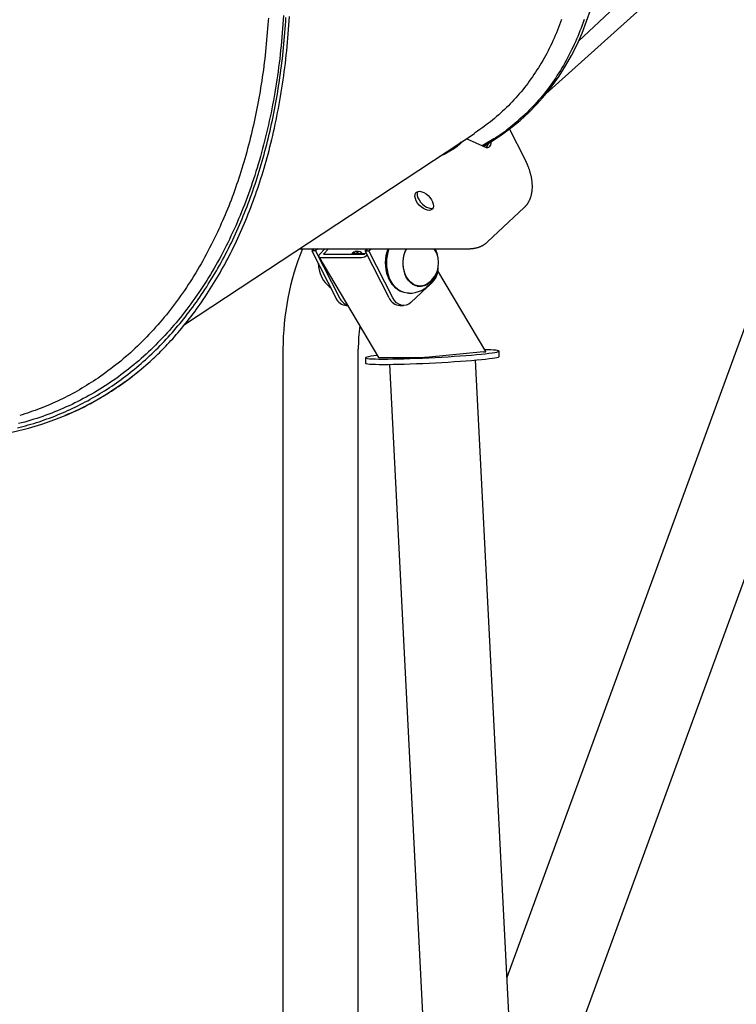
# Model space of a CAD drawing. Extents: x -4879 to 17343, y -2143 to 2770.
# Drawn here: x 6281 to 6683, y -1365 to -813 of the extents above; entities that cross this region are included whole.
import ezdxf

# ---------------------------------------------------------------- set-up
doc = ezdxf.new("R2010")
doc.units = 0

msp = doc.modelspace()

# ---------------------------------------------------------------- linework, layer by layer
at = {"color": 7, "linetype": 'Continuous'}
for p, q in [((6594.34, -824.96), (7198, -258.04)), ((6560.55, -1473.06), (6903.49, -534.62)), ((6825.19, -608.15), (6554.27, -1349.51)), ((6576.01, -854.49), (6813.22, -640.9)), ((6564.67, -865.76), (6564.68, -865.76)), ((6565.51, -864.98), (6564.68, -865.76)), ((6373.57, -983.74), (6536.07, -876.56)), ((6537.83, -875.37), (6536.03, -876.49)), ((6564.39, -891.19), (6555.72, -874.09)), ((6528.6, -881.49), (6527.14, -882.85)), ((6529.81, -880.68), (6528.18, -882.22)), ((6542.34, -884.47), (6531.55, -879.54)), ((6545.26, -881.31), (6545.25, -881.74)), ((6520.31, -886.95), (6526.02, -883.73)), ((6543.4, -937.37), (6563.96, -918.06)), ((6438.07, -941.19), (6532.79, -941.19)), ((6446.27, -941.19), (6445.03, -942.37)), ((6447.06, -942.37), (6445.03, -942.37)), ((6445.03, -942.37), (6458.37, -968.71)), ((6448.31, -941.19), (6447.06, -942.37)), ((6447.06, -942.37), (6460.41, -968.71)), ((6449.38, -944.25), (6452.16, -941.19)), ((6451.42, -944.25), (6454.2, -941.19)), ((6474.49, -944.25), (6475.36, -943.3)), ((6474.88, -942.37), (6476.13, -941.19)), ((6488.23, -968.71), (6474.88, -942.37)), ((6474.88, -942.37), (6476.92, -942.37)), ((6476.92, -942.37), (6478.17, -941.19)), ((6490.27, -968.71), (6476.92, -942.37)), ((6514.22, -941.37), (6514.13, -941.19)), ((6514.67, -942.41), (6514.25, -941.43)), ((6448.84, -945.79), (6482.27, -1002.08)), ((6449.71, -946.14), (6472.78, -946.14)), ((6451.42, -944.25), (6474.49, -944.25)), ((6474.61, -944.12), (6467.31, -944.12)), ((6542.49, -998.81), (6515.62, -953.56)), ((6512.58, -959.9), (6500.48, -971.26)), ((6490.63, -961.97), (6490.84, -962.2)), ((6503.96, -962.12), (6505.65, -962.12)), ((6506.5, -962.07), (6504.96, -962.39)), ((6464.42, -973.03), (6465.02, -973.03)), ((6494.28, -973.03), (6496.31, -973.03)), ((6428.78, -997.55), (6428.78, -1692.92)), ((6470.98, -1577.44), (6470.98, -997.55)), ((6549.98, -1001.53), (6549.83, -998.54)), ((6474.92, -1002.34), (6475.08, -1005.34)), ((6482.95, -1002.12), (6506.02, -1002.12)), ((6541.16, -999.01), (6510.74, -1001.87)), ((6587.28, -1999.83), (6536.72, -1003.55)), ((6488.48, -1006), (6539.04, -2002.28)), ((6306.41, -1034.8), (6306.74, -1034.66))]:
    msp.add_line(p, q, dxfattribs=at)
for points in [[(6429.05, -810.5), (6428.9, -812.97), (6428.74, -815.42), (6428.56, -817.87), (6428.37, -820.31), (6428.17, -822.74), (6427.95, -825.16), (6427.71, -827.58), (6427.47, -829.99), (6427.2, -832.39), (6426.93, -834.78), (6426.64, -837.16), (6426.34, -839.53), (6426.02, -841.9), (6425.69, -844.25), (6425.34, -846.6), (6424.98, -848.94), (6424.61, -851.27), (6424.22, -853.59), (6423.82, -855.9), (6423.41, -858.2), (6422.98, -860.5), (6422.54, -862.78), (6422.08, -865.06), (6421.61, -867.33), (6421.13, -869.58), (6420.63, -871.83), (6420.12, -874.07), (6419.6, -876.3), (6419.07, -878.52), (6418.52, -880.73), (6417.95, -882.93), (6417.38, -885.11), (6416.79, -887.29), (6416.18, -889.46), (6415.57, -891.61), (6414.94, -893.76), (6414.3, -895.89), (6413.64, -898.02), (6412.97, -900.13), (6412.29, -902.23), (6411.6, -904.31), (6410.89, -906.39), (6410.17, -908.45), (6409.44, -910.5), (6408.69, -912.54), (6407.93, -914.56), (6407.16, -916.58), (6406.38, -918.58), (6405.58, -920.56), (6404.78, -922.53), (6403.95, -924.49), (6403.12, -926.44), (6402.28, -928.37), (6401.42, -930.28), (6400.55, -932.19), (6399.66, -934.07), (6398.77, -935.95), (6397.86, -937.81), (6396.94, -939.66), (6396.01, -941.49), (6395.07, -943.31), (6394.11, -945.11), (6393.14, -946.9), (6392.16, -948.67), (6391.17, -950.43), (6390.16, -952.18), (6389.15, -953.91), (6388.12, -955.63), (6387.08, -957.34), (6386.03, -959.03), (6384.96, -960.7), (6383.89, -962.36), (6382.8, -964.01), (6381.7, -965.65), (6380.59, -967.26), (6379.47, -968.87), (6378.33, -970.46), (6377.19, -972.03), (6376.03, -973.6), (6374.87, -975.14), (6373.69, -976.67), (6372.5, -978.19), (6371.3, -979.69), (6370.09, -981.17), (6368.87, -982.64), (6367.64, -984.1), (6366.39, -985.54), (6365.14, -986.96), (6363.88, -988.37), (6362.6, -989.76), (6361.32, -991.13), (6360.02, -992.49), (6358.72, -993.83), (6357.4, -995.16), (6356.08, -996.46), (6354.75, -997.76), (6353.41, -999.03), (6352.05, -1000.29), (6350.69, -1001.53), (6349.32, -1002.75), (6347.94, -1003.95), (6346.55, -1005.14), (6345.16, -1006.31), (6343.75, -1007.46), (6342.33, -1008.6), (6340.91, -1009.71), (6339.47, -1010.81), (6338.03, -1011.9), (6336.58, -1012.96), (6335.12, -1014.01), (6333.65, -1015.03), (6332.17, -1016.05), (6330.68, -1017.04), (6329.19, -1018.02), (6327.69, -1018.98), (6326.17, -1019.92), (6324.65, -1020.84), (6323.13, -1021.75), (6321.59, -1022.64), (6320.04, -1023.51), (6318.49, -1024.37), (6316.93, -1025.21), (6315.35, -1026.03), (6313.78, -1026.83), (6312.19, -1027.62), (6310.59, -1028.39), (6308.99, -1029.14), (6307.38, -1029.87), (6305.76, -1030.59), (6304.13, -1031.29), (6302.5, -1031.97), (6300.86, -1032.64), (6299.21, -1033.28), (6297.56, -1033.91), (6295.9, -1034.52), (6294.23, -1035.12), (6292.55, -1035.69), (6290.87, -1036.25), (6289.18, -1036.79), (6287.49, -1037.31), (6285.79, -1037.81), (6284.08, -1038.29), (6282.37, -1038.76), (6280.65, -1039.21)], [(6540.98, -883.84), (6545.62, -881.08), (6551.18, -877.41), (6556.51, -873.48), (6561.61, -869.28), (6566.47, -864.82), (6571.09, -860.11), (6575.47, -855.15), (6579.59, -849.94), (6583.46, -844.48), (6587.07, -838.8), (6590.43, -832.87), (6593.52, -826.73), (6596.34, -820.36), (6598.9, -813.77), (6601.18, -806.98)], [(6280.02, -1041.57), (6281.55, -1041.19), (6283.07, -1040.79), (6284.59, -1040.38), (6286.11, -1039.96), (6287.61, -1039.52), (6289.12, -1039.06), (6290.62, -1038.6), (6292.11, -1038.12), (6293.6, -1037.62), (6295.08, -1037.11), (6296.55, -1036.59), (6298.02, -1036.05), (6299.49, -1035.5), (6300.95, -1034.94), (6302.4, -1034.36), (6303.85, -1033.77), (6305.3, -1033.16), (6306.73, -1032.54), (6308.16, -1031.91), (6309.59, -1031.26), (6311.01, -1030.6), (6312.42, -1029.92), (6313.83, -1029.23), (6315.23, -1028.53), (6316.62, -1027.81), (6318.01, -1027.08), (6319.39, -1026.34), (6320.77, -1025.58), (6322.14, -1024.81), (6323.5, -1024.02), (6324.85, -1023.23), (6326.2, -1022.41), (6327.55, -1021.59), (6328.88, -1020.75), (6330.21, -1019.9), (6331.53, -1019.03), (6332.85, -1018.15), (6334.15, -1017.26), (6335.46, -1016.35), (6336.75, -1015.43), (6338.04, -1014.5), (6339.32, -1013.55), (6340.59, -1012.59), (6341.85, -1011.62), (6343.11, -1010.64), (6344.36, -1009.64), (6345.6, -1008.63), (6346.84, -1007.6), (6348.07, -1006.57), (6349.29, -1005.52), (6350.5, -1004.45), (6351.71, -1003.38), (6352.9, -1002.29), (6354.09, -1001.19), (6355.28, -1000.07), (6356.45, -998.95), (6357.62, -997.81), (6358.78, -996.66), (6359.93, -995.49), (6361.07, -994.32), (6362.21, -993.13), (6363.33, -991.93), (6364.45, -990.72), (6365.56, -989.5), (6366.67, -988.26), (6367.76, -987.01), (6368.85, -985.75), (6369.92, -984.48), (6370.99, -983.2), (6372.06, -981.9), (6373.11, -980.59), (6374.16, -979.27), (6375.19, -977.94), (6376.22, -976.6), (6377.24, -975.25), (6378.25, -973.88), (6379.25, -972.51), (6380.25, -971.12), (6381.23, -969.72), (6382.21, -968.31), (6383.18, -966.89), (6384.14, -965.45), (6385.09, -964.01), (6386.03, -962.55), (6386.96, -961.09), (6387.88, -959.61), (6388.8, -958.12), (6389.7, -956.63), (6390.6, -955.12), (6391.49, -953.6), (6392.37, -952.06), (6393.24, -950.52), (6394.1, -948.97), (6394.95, -947.41), (6395.79, -945.84), (6396.62, -944.25), (6397.44, -942.66), (6398.26, -941.05), (6399.06, -939.44), (6399.85, -937.81), (6400.64, -936.18), (6401.41, -934.53), (6402.18, -932.88), (6402.94, -931.21), (6403.68, -929.54), (6404.42, -927.85), (6405.15, -926.16), (6405.87, -924.45), (6406.57, -922.74), (6407.27, -921.02), (6407.96, -919.28), (6408.64, -917.54), (6409.31, -915.79), (6409.97, -914.03), (6410.62, -912.26), (6411.26, -910.48), (6411.89, -908.69), (6412.51, -906.9), (6413.12, -905.09), (6413.72, -903.28), (6414.31, -901.46), (6414.9, -899.62), (6415.47, -897.78), (6416.03, -895.94), (6416.58, -894.08), (6417.12, -892.21), (6417.65, -890.34), (6418.17, -888.46), (6418.68, -886.57), (6419.19, -884.67), (6419.68, -882.77), (6420.16, -880.85), (6420.63, -878.93), (6421.09, -877), (6421.54, -875.07), (6421.98, -873.12), (6422.42, -871.17), (6422.84, -869.21), (6423.25, -867.25), (6423.65, -865.28), (6424.04, -863.29), (6424.42, -861.31), (6424.79, -859.31), (6425.15, -857.31), (6425.5, -855.3), (6425.84, -853.29), (6426.17, -851.26), (6426.49, -849.23), (6426.8, -847.2), (6427.1, -845.16), (6427.38, -843.11), (6427.66, -841.05), (6427.93, -838.99), (6428.19, -836.92), (6428.43, -834.85), (6428.67, -832.77), (6428.89, -830.68), (6429.11, -828.59), (6429.32, -826.49), (6429.51, -824.39), (6429.69, -822.28), (6429.87, -820.16), (6430.03, -818.04), (6430.18, -815.92), (6430.33, -813.78), (6430.46, -811.65)], [(6354.33, -1004.41), (6355.19, -1003.6), (6356.04, -1002.79), (6356.9, -1001.98), (6357.77, -1001.15), (6358.64, -1000.31), (6359.52, -999.45), (6360.41, -998.57), (6361.31, -997.66), (6362.23, -996.73), (6363.16, -995.76), (6364.1, -994.77), (6365.06, -993.74), (6366.03, -992.69), (6367.01, -991.6), (6368.01, -990.48), (6369.02, -989.33), (6370.03, -988.15), (6371.06, -986.94), (6372.09, -985.71), (6373.13, -984.44), (6374.17, -983.16), (6375.21, -981.86), (6376.25, -980.54), (6377.28, -979.2), (6378.3, -977.85), (6379.32, -976.49), (6380.32, -975.12), (6381.32, -973.74), (6382.31, -972.34), (6383.29, -970.94), (6384.27, -969.52), (6385.23, -968.09), (6386.19, -966.64), (6387.14, -965.19), (6388.08, -963.72), (6389.01, -962.24), (6389.93, -960.75), (6390.84, -959.25), (6391.75, -957.73), (6392.65, -956.21), (6393.53, -954.67), (6394.41, -953.12), (6395.28, -951.56), (6396.14, -949.99), (6397, -948.4), (6397.84, -946.81), (6398.67, -945.2), (6399.5, -943.59), (6400.31, -941.96), (6401.12, -940.32), (6401.91, -938.68), (6402.7, -937.02), (6403.48, -935.35), (6404.25, -933.68), (6405, -931.99), (6405.75, -930.29), (6406.49, -928.58), (6407.22, -926.87), (6407.94, -925.14), (6408.65, -923.41), (6409.35, -921.66), (6410.05, -919.91), (6410.73, -918.14), (6411.4, -916.37), (6412.06, -914.59), (6412.71, -912.8), (6413.35, -911), (6413.99, -909.18), (6414.61, -907.35), (6415.23, -905.51), (6415.84, -903.65), (6416.44, -901.77), (6417.03, -899.88), (6417.62, -897.97), (6418.2, -896.04), (6418.77, -894.09), (6419.33, -892.12), (6419.88, -890.14), (6420.43, -888.13), (6420.96, -886.11), (6421.49, -884.07), (6422.01, -882.01), (6422.52, -879.93), (6423.02, -877.83), (6423.51, -875.71), (6423.99, -873.57), (6424.46, -871.42), (6424.92, -869.24), (6425.37, -867.05), (6425.8, -864.84), (6426.23, -862.61), (6426.65, -860.36), (6427.05, -858.11), (6427.44, -855.84), (6427.82, -853.56), (6428.19, -851.26), (6428.54, -848.96), (6428.88, -846.66), (6429.21, -844.34), (6429.52, -842.02), (6429.82, -839.68), (6430.11, -837.34), (6430.39, -834.99), (6430.65, -832.64), (6430.89, -830.27), (6431.13, -827.9), (6431.35, -825.52), (6431.56, -823.14), (6431.75, -820.74), (6431.93, -818.34), (6432.1, -815.94), (6432.26, -813.52), (6432.4, -811.1)], [(6420.5, -813.56), (6420.33, -815.71), (6420.16, -817.87), (6419.99, -820.02), (6419.81, -822.17), (6419.63, -824.31), (6419.44, -826.44), (6419.24, -828.56), (6419.03, -830.67), (6418.8, -832.77), (6418.56, -834.86), (6418.31, -836.93), (6418.05, -838.99), (6417.78, -841.03), (6417.5, -843.06), (6417.2, -845.08), (6416.91, -847.09), (6416.6, -849.08), (6416.28, -851.06), (6415.96, -853.02), (6415.63, -854.97), (6415.29, -856.91), (6414.94, -858.83), (6414.58, -860.75), (6414.21, -862.64), (6413.82, -864.53), (6413.43, -866.4), (6413.03, -868.26), (6412.62, -870.11), (6412.21, -871.96), (6411.79, -873.8), (6411.37, -875.64), (6410.95, -877.47)], [(6420.58, -812.1), (6420.5, -813.56)], [(6584.85, -812.68), (6584.3, -814.23), (6583.74, -815.77), (6583.16, -817.3), (6582.57, -818.81), (6581.97, -820.31), (6581.34, -821.79), (6580.7, -823.26), (6580.04, -824.71), (6579.37, -826.14), (6578.68, -827.56), (6577.98, -828.97), (6577.26, -830.36), (6576.53, -831.74), (6575.8, -833.11), (6575.04, -834.47), (6574.28, -835.81), (6573.5, -837.14), (6572.71, -838.46), (6571.9, -839.76), (6571.08, -841.06), (6570.25, -842.34), (6569.4, -843.6), (6568.54, -844.86), (6567.66, -846.1), (6566.77, -847.33), (6565.87, -848.54), (6564.95, -849.75), (6564.02, -850.94), (6563.08, -852.11), (6562.12, -853.28), (6561.14, -854.43), (6560.16, -855.57), (6559.16, -856.69), (6558.15, -857.8), (6557.12, -858.9), (6556.09, -859.99), (6555.04, -861.06), (6553.98, -862.12), (6552.91, -863.16), (6551.82, -864.19), (6550.72, -865.21), (6549.61, -866.2), (6548.48, -867.18), (6547.34, -868.15), (6546.18, -869.09), (6545.01, -870.02), (6543.83, -870.93), (6542.64, -871.83), (6541.45, -872.73), (6540.24, -873.61), (6539.04, -874.49), (6537.83, -875.37)], [(6597.48, -812.81), (6596.92, -814.41), (6596.35, -816.01), (6595.76, -817.6), (6595.15, -819.17), (6594.53, -820.73), (6593.89, -822.28), (6593.23, -823.82), (6592.56, -825.34), (6591.88, -826.86), (6591.18, -828.36), (6590.46, -829.85), (6589.73, -831.32), (6588.98, -832.79), (6588.22, -834.24), (6587.44, -835.67), (6586.65, -837.1), (6585.84, -838.51), (6585.02, -839.91), (6584.18, -841.29), (6583.33, -842.67), (6582.46, -844.03), (6581.58, -845.37), (6580.69, -846.71), (6579.78, -848.03), (6578.86, -849.34), (6577.92, -850.63), (6576.97, -851.91), (6576, -853.17), (6575.01, -854.41), (6574.01, -855.64), (6572.98, -856.84), (6571.94, -858.03), (6570.89, -859.21), (6569.83, -860.38), (6568.76, -861.54), (6567.68, -862.69), (6566.59, -863.83), (6565.51, -864.98)], [(6565.51, -864.98), (6564.36, -866.01), (6563.21, -867.04), (6562.06, -868.05), (6560.92, -869.06), (6559.79, -870.05), (6558.66, -871.02), (6557.54, -871.96), (6556.43, -872.88), (6555.33, -873.76), (6554.24, -874.61), (6553.16, -875.43), (6552.1, -876.21), (6551.05, -876.96), (6550.01, -877.68), (6548.99, -878.37), (6547.98, -879.03), (6546.99, -879.66), (6546.01, -880.26), (6545.04, -880.84), (6544.08, -881.4), (6543.13, -881.95), (6542.18, -882.48), (6541.24, -883.01), (6540.3, -883.53)], [(6410.95, -877.47), (6410.46, -879.38), (6409.96, -881.29), (6409.47, -883.2), (6408.96, -885.1), (6408.46, -886.99), (6407.94, -888.88), (6407.41, -890.75), (6406.88, -892.61), (6406.33, -894.46), (6405.77, -896.3), (6405.2, -898.12), (6404.62, -899.92), (6404.03, -901.72), (6403.43, -903.5), (6402.83, -905.27), (6402.22, -907.03), (6401.6, -908.78), (6400.97, -910.51), (6400.33, -912.23), (6399.69, -913.94), (6399.04, -915.63), (6398.38, -917.31), (6397.71, -918.98), (6397.03, -920.63), (6396.34, -922.27), (6395.64, -923.9), (6394.93, -925.52), (6394.22, -927.12), (6393.5, -928.72), (6392.78, -930.32), (6392.06, -931.91), (6391.33, -933.5)], [(6524.81, -884.87), (6524.89, -884.82), (6524.96, -884.77), (6525.04, -884.72), (6525.12, -884.67), (6525.21, -884.61), (6525.29, -884.56), (6525.38, -884.5), (6525.47, -884.43), (6525.56, -884.37), (6525.66, -884.3), (6525.75, -884.23), (6525.85, -884.15), (6525.96, -884.08), (6526.06, -884), (6526.16, -883.92), (6526.27, -883.84), (6526.38, -883.75), (6526.48, -883.67), (6526.59, -883.59), (6526.69, -883.5), (6526.79, -883.42), (6526.89, -883.34), (6526.99, -883.26), (6527.09, -883.18), (6527.18, -883.1), (6527.27, -883.03), (6527.36, -882.95), (6527.44, -882.88), (6527.52, -882.81), (6527.59, -882.75), (6527.66, -882.69), (6527.73, -882.63), (6527.8, -882.57), (6527.86, -882.51), (6527.92, -882.46), (6527.97, -882.41), (6528.02, -882.36), (6528.08, -882.31), (6528.13, -882.27), (6528.18, -882.22)], [(6545.25, -881.74), (6545.17, -882.43), (6544.98, -883.07), (6544.68, -883.63), (6544.3, -884.09), (6543.85, -884.42), (6543.35, -884.59), (6542.84, -884.61), (6542.34, -884.47)], [(6516.71, -889.32), (6519.02, -888.13), (6524.81, -884.87)], [(6526.02, -883.73), (6526.04, -883.72), (6526.07, -883.7), (6526.1, -883.68), (6526.12, -883.67), (6526.15, -883.65), (6526.18, -883.63), (6526.21, -883.61), (6526.24, -883.59), (6526.27, -883.57), (6526.3, -883.54), (6526.33, -883.52), (6526.37, -883.5), (6526.4, -883.47), (6526.43, -883.44), (6526.47, -883.42), (6526.51, -883.39), (6526.54, -883.36), (6526.58, -883.34), (6526.61, -883.31), (6526.65, -883.28), (6526.68, -883.25), (6526.71, -883.23), (6526.75, -883.2), (6526.78, -883.17), (6526.81, -883.15), (6526.84, -883.12), (6526.87, -883.1), (6526.89, -883.07), (6526.92, -883.05), (6526.95, -883.03), (6526.97, -883.01), (6526.99, -882.99), (6527.01, -882.97), (6527.03, -882.95), (6527.05, -882.93), (6527.07, -882.92), (6527.09, -882.9), (6527.11, -882.88), (6527.13, -882.87), (6527.14, -882.85)], [(6563.79, -918.16), (6563.91, -918.06), (6564.02, -917.96), (6564.14, -917.86), (6564.26, -917.76), (6564.38, -917.65), (6564.5, -917.53), (6564.62, -917.41), (6564.74, -917.29), (6564.86, -917.15), (6564.98, -917.01), (6565.11, -916.86), (6565.23, -916.7), (6565.36, -916.54), (6565.48, -916.37), (6565.61, -916.19), (6565.74, -916), (6565.87, -915.81), (6566, -915.61), (6566.13, -915.4), (6566.26, -915.19), (6566.39, -914.97), (6566.51, -914.75), (6566.64, -914.52), (6566.76, -914.29), (6566.87, -914.06), (6566.98, -913.82), (6567.09, -913.58), (6567.19, -913.34), (6567.29, -913.09), (6567.39, -912.84), (6567.48, -912.59), (6567.57, -912.34), (6567.65, -912.08), (6567.73, -911.82), (6567.81, -911.56), (6567.88, -911.3), (6567.95, -911.03), (6568.01, -910.76), (6568.07, -910.49), (6568.13, -910.22), (6568.18, -909.94), (6568.23, -909.66), (6568.27, -909.38), (6568.31, -909.09), (6568.35, -908.81), (6568.38, -908.52), (6568.41, -908.23), (6568.43, -907.93), (6568.45, -907.64), (6568.47, -907.34), (6568.48, -907.04), (6568.48, -906.73), (6568.49, -906.43), (6568.49, -906.12), (6568.48, -905.81), (6568.47, -905.5), (6568.46, -905.19), (6568.44, -904.87), (6568.42, -904.56), (6568.39, -904.24), (6568.36, -903.92), (6568.33, -903.6), (6568.29, -903.27), (6568.25, -902.95), (6568.2, -902.62), (6568.15, -902.29), (6568.1, -901.96), (6568.04, -901.63), (6567.98, -901.3), (6567.91, -900.96), (6567.84, -900.63), (6567.76, -900.29), (6567.69, -899.96), (6567.6, -899.62), (6567.52, -899.28), (6567.42, -898.94), (6567.33, -898.6), (6567.23, -898.26), (6567.13, -897.91), (6567.02, -897.57), (6566.91, -897.23), (6566.8, -896.88), (6566.68, -896.54), (6566.56, -896.21), (6566.44, -895.87), (6566.32, -895.55), (6566.2, -895.23), (6566.08, -894.92), (6565.96, -894.61), (6565.84, -894.32), (6565.72, -894.04), (6565.6, -893.77), (6565.49, -893.51), (6565.38, -893.26), (6565.27, -893.01), (6565.16, -892.78), (6565.06, -892.56), (6564.96, -892.35), (6564.86, -892.14), (6564.76, -891.95), (6564.67, -891.75), (6564.58, -891.56), (6564.48, -891.38), (6564.39, -891.19)], [(6504.14, -909.2), (6504.08, -909.35), (6503.9, -910.3), (6504, -911.41), (6504.38, -912.62), (6505.01, -913.86), (6505.86, -915.07), (6506.88, -916.18), (6508.02, -917.14), (6509.22, -917.88), (6510.41, -918.37), (6511.53, -918.58), (6512.51, -918.51), (6512.8, -918.42)], [(6391.33, -933.5), (6390.42, -935.32), (6389.5, -937.15), (6388.58, -938.97), (6387.66, -940.78), (6386.73, -942.58), (6385.79, -944.38), (6384.84, -946.15), (6383.87, -947.91), (6382.9, -949.65), (6381.91, -951.37), (6380.91, -953.07), (6379.89, -954.76), (6378.87, -956.43), (6377.83, -958.08), (6376.79, -959.71), (6375.73, -961.33), (6374.66, -962.94), (6373.59, -964.53), (6372.5, -966.1), (6371.41, -967.66), (6370.3, -969.21), (6369.19, -970.74), (6368.06, -972.26), (6366.92, -973.76), (6365.78, -975.25), (6364.62, -976.72), (6363.45, -978.18), (6362.27, -979.62), (6361.08, -981.05), (6359.87, -982.46), (6358.66, -983.86), (6357.44, -985.24), (6356.2, -986.61), (6354.95, -987.96), (6353.7, -989.3), (6352.43, -990.62), (6351.16, -991.93), (6349.87, -993.22), (6348.58, -994.5), (6347.27, -995.76), (6345.96, -997.01), (6344.64, -998.24), (6343.31, -999.45), (6341.97, -1000.65), (6340.62, -1001.82), (6339.26, -1002.98), (6337.9, -1004.12), (6336.52, -1005.24), (6335.13, -1006.34), (6333.73, -1007.41), (6332.33, -1008.48), (6330.91, -1009.52), (6329.5, -1010.56), (6328.08, -1011.59), (6326.65, -1012.62), (6325.23, -1013.64)], [(6532.79, -941.19), (6533, -941.19), (6533.21, -941.18), (6533.42, -941.18), (6533.64, -941.17), (6533.85, -941.16), (6534.07, -941.15), (6534.29, -941.14), (6534.52, -941.12), (6534.75, -941.1), (6534.98, -941.08), (6535.22, -941.05), (6535.46, -941.02), (6535.71, -940.98), (6535.96, -940.94), (6536.21, -940.89), (6536.47, -940.84), (6536.73, -940.79), (6536.99, -940.73), (6537.25, -940.66), (6537.52, -940.59), (6537.78, -940.52), (6538.05, -940.44), (6538.31, -940.35), (6538.57, -940.27), (6538.83, -940.17), (6539.08, -940.08), (6539.33, -939.97), (6539.58, -939.87), (6539.82, -939.76), (6540.06, -939.65), (6540.29, -939.54), (6540.51, -939.42), (6540.73, -939.31), (6540.95, -939.19), (6541.16, -939.07), (6541.36, -938.95), (6541.55, -938.82), (6541.74, -938.7), (6541.93, -938.57), (6542.1, -938.44), (6542.27, -938.31), (6542.44, -938.18), (6542.6, -938.05), (6542.75, -937.91), (6542.9, -937.78), (6543.05, -937.64), (6543.2, -937.51), (6543.35, -937.37)], [(6469.32, -944.09), (6468.59, -943.42), (6468.33, -943.24)], [(6510.18, -960.57), (6509.12, -961.23), (6507.61, -961.84), (6506.04, -962.11), (6504.47, -962.02), (6502.92, -961.58), (6501.45, -960.8), (6500.1, -959.7), (6498.9, -958.31), (6497.88, -956.67), (6497.07, -954.82), (6496.5, -952.82), (6496.18, -950.72), (6496.11, -948.58), (6496.31, -946.44), (6496.76, -944.39), (6497.45, -942.46), (6498.08, -941.19)], [(6515.54, -945.59), (6515.29, -944.45), (6514.63, -942.35)], [(6449.38, -944.25), (6449.09, -944.62), (6448.88, -944.98), (6448.77, -945.3), (6448.77, -945.59), (6448.86, -945.82), (6449.06, -946), (6449.34, -946.1), (6449.71, -946.14)], [(6448.5, -949.22), (6448.64, -951.12), (6448.94, -952.65)], [(6499.21, -966.12), (6498.4, -966.08), (6496.59, -965.74), (6494.84, -965.05), (6493.19, -964.01), (6491.66, -962.66), (6490.29, -961.02), (6489.11, -959.13), (6488.15, -957.02)], [(6513.22, -957.54), (6512.18, -959.02), (6510.89, -960.35), (6509.46, -961.37), (6507.93, -962.05), (6506.33, -962.39), (6504.72, -962.36), (6503.13, -961.97), (6501.61, -961.23), (6500.21, -960.16), (6498.94, -958.79), (6497.87, -957.15), (6497, -955.3)], [(6500.48, -971.26), (6499.22, -972.21), (6497.85, -972.81), (6496.42, -973.03), (6494.99, -972.86), (6493.6, -972.32), (6492.32, -971.43), (6491.2, -970.2), (6490.27, -968.71)], [(6484.9, -1003.03), (6487.48, -1003.01), (6490.3, -1002.98), (6493.32, -1002.92), (6496.52, -1002.84), (6499.87, -1002.73), (6503.34, -1002.6), (6506.89, -1002.46), (6510.49, -1002.29), (6514.11, -1002.11), (6517.71, -1001.91), (6521.26, -1001.7), (6524.73, -1001.47), (6528.09, -1001.24), (6531.29, -1001), (6534.33, -1000.75), (6537.15, -1000.5), (6539.75, -1000.25), (6542.09, -1000.01), (6544.15, -999.76), (6545.91, -999.53), (6547.37, -999.3), (6548.49, -999.08), (6549.28, -998.87), (6549.72, -998.68), (6549.82, -998.51), (6549.56, -998.35), (6548.96, -998.21), (6548.02, -998.1), (6546.74, -998), (6545.15, -997.93), (6543.24, -997.88), (6541.93, -997.87)], [(6481.62, -1001), (6481.6, -1001), (6479.68, -1001.24), (6478.07, -1001.47), (6476.78, -1001.7), (6475.82, -1001.91), (6475.21, -1002.11), (6474.94, -1002.29), (6475.02, -1002.46), (6475.45, -1002.6), (6476.22, -1002.73), (6477.33, -1002.84), (6478.77, -1002.92), (6480.52, -1002.98), (6482.57, -1003.01), (6484.9, -1003.03)], [(6485.05, -1006.02), (6487.63, -1006.01), (6490.45, -1005.97), (6493.47, -1005.91), (6496.67, -1005.83), (6500.02, -1005.72), (6503.49, -1005.6), (6507.04, -1005.45), (6510.64, -1005.28), (6514.26, -1005.1), (6517.86, -1004.9), (6521.41, -1004.69), (6524.88, -1004.47), (6528.24, -1004.23), (6531.45, -1003.99), (6534.48, -1003.75), (6537.3, -1003.5), (6539.9, -1003.25), (6542.24, -1003), (6544.3, -1002.76), (6546.07, -1002.52), (6547.52, -1002.29), (6548.64, -1002.07), (6549.43, -1001.87), (6549.88, -1001.67), (6549.98, -1001.53)], [(6222.84, -1047.34), (6230.87, -1047.84), (6239.04, -1048.02), (6247.14, -1047.84), (6255.15, -1047.32), (6263.07, -1046.45), (6270.88, -1045.24), (6278.59, -1043.68), (6286.19, -1041.78), (6293.66, -1039.53), (6301, -1036.95), (6308.21, -1034.03), (6315.28, -1030.78), (6322.19, -1027.19), (6328.96, -1023.27), (6335.56, -1019.03), (6341.99, -1014.47), (6348.25, -1009.6), (6354.33, -1004.41)], [(6306.68, -1034.52), (6307.61, -1034.15), (6308.53, -1033.78), (6309.47, -1033.41), (6310.41, -1033.02), (6311.37, -1032.62), (6312.35, -1032.2), (6313.35, -1031.76), (6314.36, -1031.29), (6315.41, -1030.79), (6316.48, -1030.27), (6317.58, -1029.71), (6318.71, -1029.13), (6319.87, -1028.51), (6321.05, -1027.87), (6322.26, -1027.2), (6323.49, -1026.51), (6324.76, -1025.79), (6326.04, -1025.04), (6327.35, -1024.26), (6328.67, -1023.47), (6330, -1022.66), (6331.33, -1021.82), (6332.67, -1020.97), (6334, -1020.11), (6335.33, -1019.23), (6336.65, -1018.33), (6337.96, -1017.43), (6339.27, -1016.51), (6340.57, -1015.57), (6341.86, -1014.62), (6343.14, -1013.65), (6344.41, -1012.67), (6345.67, -1011.67), (6346.92, -1010.66), (6348.17, -1009.64), (6349.41, -1008.6), (6350.64, -1007.56), (6351.88, -1006.51), (6353.11, -1005.46), (6354.33, -1004.41)], [(6475.08, -1005.34), (6475.17, -1005.45), (6475.6, -1005.6), (6476.37, -1005.72), (6477.48, -1005.83), (6478.92, -1005.91), (6480.67, -1005.97), (6482.72, -1006.01), (6485.05, -1006.02)], [(6325.23, -1013.64), (6323.93, -1014.48), (6322.63, -1015.32), (6321.33, -1016.16), (6320.03, -1016.99), (6318.72, -1017.81), (6317.41, -1018.62), (6316.09, -1019.42), (6314.76, -1020.2), (6313.43, -1020.97), (6312.09, -1021.71), (6310.74, -1022.45), (6309.39, -1023.17), (6308.03, -1023.87), (6306.67, -1024.56), (6305.3, -1025.24), (6303.93, -1025.9), (6302.55, -1026.55), (6301.17, -1027.19), (6299.78, -1027.82), (6298.39, -1028.43), (6296.99, -1029.03), (6295.59, -1029.61), (6294.18, -1030.17), (6292.76, -1030.72), (6291.34, -1031.26), (6289.92, -1031.77), (6288.49, -1032.28), (6287.05, -1032.77), (6285.61, -1033.25), (6284.17, -1033.73), (6282.73, -1034.2), (6281.29, -1034.68)]]:
    msp.add_lwpolyline(points, dxfattribs=at)
msp.add_lwpolyline([(6503.46, -914.38), (6502.95, -913.15), (6502.71, -911.98), (6502.74, -910.94), (6503.06, -910.09), (6503.63, -909.47), (6504.43, -909.11), (6505.42, -909.04), (6506.53, -909.25), (6507.72, -909.75), (6508.92, -910.49), (6510.06, -911.44), (6511.08, -912.55), (6511.93, -913.76), (6512.56, -915), (6512.94, -916.21), (6513.04, -917.32), (6512.87, -918.27), (6512.42, -919.01), (6511.73, -919.5), (6510.83, -919.72), (6509.77, -919.65), (6508.61, -919.29), (6507.41, -918.67), (6506.23, -917.82), (6505.14, -916.78), (6504.2, -915.61)], close=True, dxfattribs=at)
for centre, radius, start, end in [((6541, -881.96), 2.86, 298.4537, 355.973), ((6579.88, -997.55), 151.1, 158.101, 180), ((6470.36, -946.61), 3.94, 39.155, 143.3212), ((6468.02, -946.98), 4.41, 40.3816, 73.5065), ((6468.05, -946.92), 4.35, 40.1024, 72.6968), ((6507.72, -949.12), 21.63, 158.4992, 200.6992), ((6508.26, -949.12), 22.05, 158.9286, 200.6679), ((6509.08, -949.12), 22.37, 159.247, 200.6804), ((6513.05, -949.14), 17.19, 152.4633, 201.0015), ((6501.79, -949.12), 14.19, 306.2264, 33.9531), ((6472.19, -940.34), 5.83, 275.7432, 311.5967), ((6465.8, -949.49), 17.17, 179.9674, 218.41), ((6501.3, -950.57), 14.39, 303.2241, 351.7232), ((6504.48, -952.05), 11.28, 315.8886, 1.9303), ((6502.79, -951.05), 16.35, 200.4811, 221.9204), ((6500.7, -952.63), 13.75, 198.1262, 247.8327), ((6465.28, -949.12), 17, 220.4845, 234.8603), ((6499.21, -949.12), 17, 270, 319.5155), ((6464.86, -966.02), 7.02, 202.4805, 266.4036), ((6467.4, -965.55), 7.67, 204.2933, 250.8151), ((6494.79, -965.91), 7.13, 203.0502, 265.8339), ((6579.88, -997.55), 108.9, 173.0687, 180)]:
    msp.add_arc(centre, radius, start, end, dxfattribs=at)
for centre, start_param, end_param in [((6485.63, -1001.87), 3.164863, 3.787875), ((6508.71, -1001.87), 3.787875, 5.358672), ((6539.12, -999.01), 5.358672, 6.306456)]:
    msp.add_ellipse(centre, major_axis=(3.37, 0.2), ratio=0.045138, start_param=start_param, end_param=end_param, dxfattribs=at)

doc.saveas('drawing.dxf')
